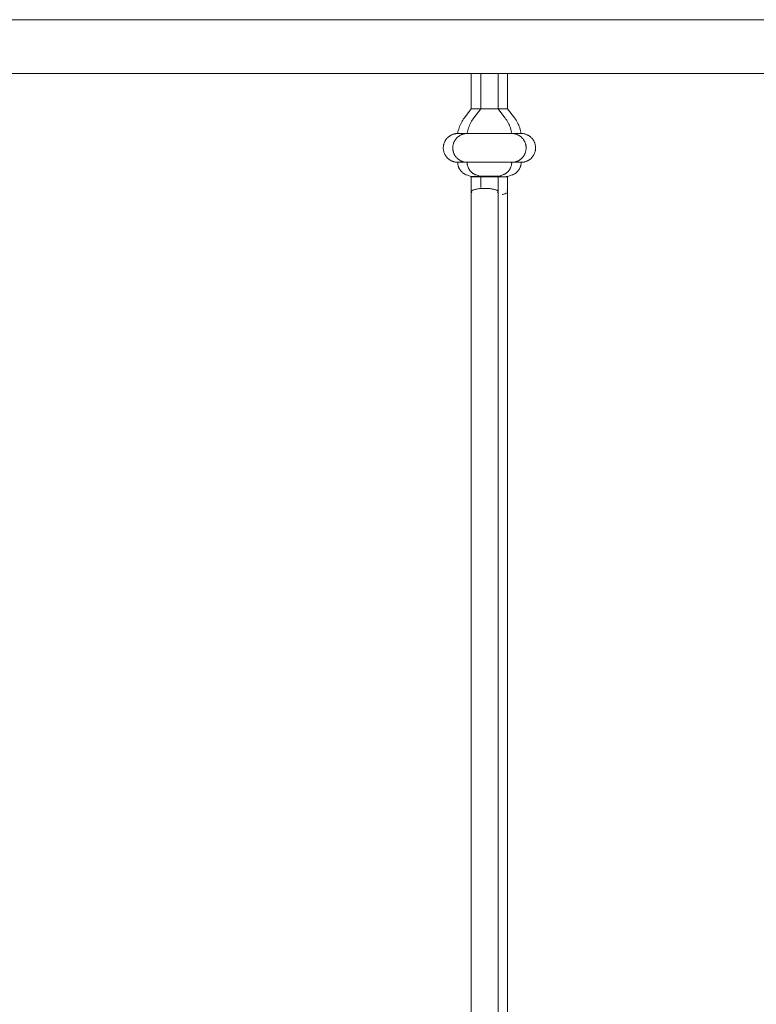
# Model space of a CAD drawing. Units: millimetres. Extents: x 1967 to 151967, y 1061 to 38106.
# Drawn here: x 80363 to 80710, y 14953 to 15416 of the extents above; entities that cross this region are included whole.
import ezdxf

# ---------------------------------------------------------------- set-up
doc = ezdxf.new("R2010")
doc.units = ezdxf.units.MM
doc.layers.add('A-FLORHRM', color=1, linetype='Continuous', lineweight=9)

# ---------------------------------------------------------------- blocks, each defined once
blk = doc.blocks.new('Railing - Belly Railing-V46-South')
at = {"layer": 'A-FLORHRM'}
for p, q in [((3836.55, 12885.18), (3836.55, 12901.7)), ((3849.25, 12901.7), (3849.25, 12885.18)), ((3833.36, 12880.95), (3836.55, 12885.18)), ((3839.72, 12885.18), (3841.25, 12885.18)), ((3842.9, 12885.18), (3839.72, 12885.18)), ((3849.25, 12885.18), (3842.9, 12885.18)), ((3844.54, 12885.18), (3849.25, 12885.18)), ((3849.25, 12885.18), (3852.43, 12880.95)), ((3855.61, 12873.52), (3830.19, 12873.52)), ((3830.19, 12873.52), (3855.61, 12873.52)), ((3855.61, 12859.97), (3830.19, 12859.97)), ((3830.19, 12859.97), (3855.61, 12859.97)), ((3836.57, 12853.2), (3834.37, 12854)), ((3851.42, 12854), (3849.23, 12853.2)), ((3849.25, 12846.08), (3849.25, 12449.17))]:
    blk.add_line(p, q, dxfattribs=at)
for points in [[(3833.36, 12880.95), (3832.97, 12880.4), (3832.6, 12879.84), (3832.25, 12879.27), (3831.92, 12878.68), (3831.62, 12878.08), (3831.34, 12877.47), (3831.09, 12876.85), (3830.86, 12876.22), (3830.66, 12875.58), (3830.48, 12874.93), (3830.33, 12874.28), (3830.21, 12873.62), (3830.19, 12873.52)], [(3855.61, 12873.52), (3855.49, 12874.18), (3855.34, 12874.83), (3855.17, 12875.48), (3854.97, 12876.12), (3854.74, 12876.76), (3854.49, 12877.38), (3854.22, 12877.99), (3853.92, 12878.6), (3853.6, 12879.18), (3853.25, 12879.76), (3852.88, 12880.32), (3852.49, 12880.87), (3852.43, 12880.95)], [(3830.19, 12873.52), (3829.92, 12873.51), (3829.65, 12873.5), (3829.38, 12873.47), (3829.11, 12873.43), (3828.84, 12873.38), (3828.58, 12873.32), (3828.32, 12873.25), (3828.06, 12873.17), (3827.8, 12873.08), (3827.55, 12872.98), (3827.3, 12872.87), (3827.06, 12872.75), (3826.82, 12872.62), (3826.59, 12872.48), (3826.36, 12872.33), (3826.14, 12872.18), (3825.93, 12872.01), (3825.72, 12871.84), (3825.52, 12871.65), (3825.33, 12871.46), (3825.14, 12871.26), (3824.97, 12871.06), (3824.8, 12870.85), (3824.64, 12870.63), (3824.49, 12870.4), (3824.35, 12870.17), (3824.21, 12869.94), (3824.09, 12869.69), (3823.98, 12869.45), (3823.87, 12869.2), (3823.78, 12868.94), (3823.7, 12868.69), (3823.63, 12868.42), (3823.56, 12868.16), (3823.51, 12867.89), (3823.47, 12867.63), (3823.44, 12867.36), (3823.42, 12867.09), (3823.41, 12866.82), (3823.42, 12866.55), (3823.43, 12866.27), (3823.45, 12866), (3823.49, 12865.74), (3823.54, 12865.47), (3823.59, 12865.2), (3823.66, 12864.94), (3823.74, 12864.68), (3823.82, 12864.42), (3823.92, 12864.17), (3824.03, 12863.92), (3824.15, 12863.68), (3824.27, 12863.44), (3824.41, 12863.21), (3824.56, 12862.98), (3824.71, 12862.76), (3824.88, 12862.54), (3825.05, 12862.33), (3825.23, 12862.13), (3825.42, 12861.93), (3825.61, 12861.75), (3825.82, 12861.57), (3826.03, 12861.4), (3826.24, 12861.24), (3826.47, 12861.08), (3826.7, 12860.94), (3826.93, 12860.8), (3827.17, 12860.68), (3827.42, 12860.56), (3827.67, 12860.46), (3827.92, 12860.36), (3828.18, 12860.27), (3828.44, 12860.2), (3828.7, 12860.13), (3828.97, 12860.08), (3829.23, 12860.04), (3829.5, 12860), (3829.77, 12859.98), (3830.04, 12859.97), (3830.19, 12859.97)], [(3835.84, 12873.52), (3835.42, 12873.52), (3835.01, 12873.52), (3834.62, 12873.52), (3834.24, 12873.52), (3833.88, 12873.52), (3833.53, 12873.52), (3833.19, 12873.52), (3832.87, 12873.52), (3832.57, 12873.52), (3832.28, 12873.52), (3832.01, 12873.52), (3831.75, 12873.52), (3831.52, 12873.52), (3831.3, 12873.52), (3831.1, 12873.52), (3830.92, 12873.52), (3830.76, 12873.52), (3830.62, 12873.52), (3830.5, 12873.52), (3830.4, 12873.52), (3830.32, 12873.52), (3830.25, 12873.52), (3830.21, 12873.52), (3830.19, 12873.52)], [(3830.19, 12873.52), (3830.2, 12873.52), (3830.23, 12873.52), (3830.28, 12873.52), (3830.35, 12873.52), (3830.44, 12873.52), (3830.55, 12873.52), (3830.68, 12873.52), (3830.83, 12873.52), (3831, 12873.52), (3831.19, 12873.52), (3831.4, 12873.52), (3831.63, 12873.52), (3831.87, 12873.52), (3832.13, 12873.52), (3832.41, 12873.52), (3832.7, 12873.52), (3833.02, 12873.52), (3833.34, 12873.52), (3833.69, 12873.52), (3834.04, 12873.52), (3834.42, 12873.52), (3834.8, 12873.52), (3835.2, 12873.52), (3835.61, 12873.52), (3836.03, 12873.52)], [(3841.24, 12873.52), (3841.75, 12873.52), (3842.25, 12873.52), (3842.76, 12873.52), (3843.27, 12873.52), (3843.78, 12873.52), (3844.28, 12873.52), (3844.79, 12873.52), (3845.29, 12873.52), (3845.79, 12873.52), (3846.28, 12873.52), (3846.77, 12873.52), (3847.25, 12873.52), (3847.72, 12873.52), (3848.19, 12873.52), (3848.65, 12873.52), (3849.09, 12873.52), (3849.53, 12873.52), (3849.96, 12873.52), (3850.38, 12873.52), (3850.78, 12873.52), (3851.18, 12873.52), (3851.55, 12873.52), (3851.92, 12873.52), (3852.27, 12873.52), (3852.61, 12873.52), (3852.93, 12873.52), (3853.23, 12873.52), (3853.52, 12873.52), (3853.79, 12873.52), (3854.04, 12873.52), (3854.28, 12873.52), (3854.49, 12873.52), (3854.69, 12873.52), (3854.87, 12873.52), (3855.03, 12873.52), (3855.18, 12873.52), (3855.3, 12873.52), (3855.4, 12873.52), (3855.48, 12873.52), (3855.54, 12873.52), (3855.58, 12873.52), (3855.6, 12873.52)], [(3855.61, 12873.52), (3855.6, 12873.52), (3855.57, 12873.52), (3855.52, 12873.52), (3855.45, 12873.52), (3855.35, 12873.52), (3855.24, 12873.52), (3855.11, 12873.52), (3854.96, 12873.52), (3854.79, 12873.52), (3854.6, 12873.52), (3854.4, 12873.52), (3854.17, 12873.52), (3853.93, 12873.52), (3853.67, 12873.52), (3853.39, 12873.52), (3853.09, 12873.52), (3852.78, 12873.52), (3852.45, 12873.52), (3852.11, 12873.52), (3851.75, 12873.52), (3851.38, 12873.52), (3851, 12873.52), (3850.6, 12873.52), (3850.19, 12873.52), (3849.77, 12873.52), (3849.33, 12873.52), (3848.89, 12873.52), (3848.44, 12873.52), (3847.97, 12873.52), (3847.5, 12873.52), (3847.03, 12873.52), (3846.54, 12873.52), (3846.05, 12873.52), (3845.56, 12873.52)], [(3855.61, 12859.97), (3855.88, 12859.97), (3856.15, 12859.99), (3856.42, 12860.02), (3856.69, 12860.05), (3856.95, 12860.1), (3857.22, 12860.16), (3857.48, 12860.23), (3857.74, 12860.31), (3857.99, 12860.4), (3858.25, 12860.5), (3858.49, 12860.61), (3858.74, 12860.73), (3858.97, 12860.86), (3859.21, 12861), (3859.43, 12861.15), (3859.65, 12861.31), (3859.87, 12861.47), (3860.08, 12861.65), (3860.28, 12861.83), (3860.47, 12862.02), (3860.65, 12862.22), (3860.83, 12862.43), (3861, 12862.64), (3861.16, 12862.86), (3861.31, 12863.08), (3861.45, 12863.31), (3861.58, 12863.55), (3861.71, 12863.79), (3861.82, 12864.04), (3861.92, 12864.29), (3862.02, 12864.54), (3862.1, 12864.8), (3862.17, 12865.06), (3862.23, 12865.33), (3862.28, 12865.59), (3862.32, 12865.86), (3862.35, 12866.13), (3862.37, 12866.4), (3862.38, 12866.67), (3862.38, 12866.94), (3862.37, 12867.21), (3862.34, 12867.48), (3862.31, 12867.75), (3862.26, 12868.02), (3862.21, 12868.28), (3862.14, 12868.54), (3862.06, 12868.8), (3861.97, 12869.06), (3861.88, 12869.31), (3861.77, 12869.56), (3861.65, 12869.81), (3861.52, 12870.05), (3861.39, 12870.28), (3861.24, 12870.51), (3861.09, 12870.73), (3860.92, 12870.95), (3860.75, 12871.15), (3860.57, 12871.36), (3860.38, 12871.55), (3860.18, 12871.74), (3859.98, 12871.92), (3859.77, 12872.09), (3859.55, 12872.25), (3859.33, 12872.4), (3859.1, 12872.55), (3858.87, 12872.68), (3858.63, 12872.81), (3858.38, 12872.92), (3858.13, 12873.03), (3857.88, 12873.13), (3857.62, 12873.21), (3857.36, 12873.29), (3857.1, 12873.35), (3856.83, 12873.41), (3856.56, 12873.45), (3856.29, 12873.48), (3856.02, 12873.51), (3855.75, 12873.52), (3855.61, 12873.52)], [(3830.19, 12859.97), (3830.19, 12859.71), (3830.21, 12859.46), (3830.23, 12859.21), (3830.27, 12858.96), (3830.32, 12858.71), (3830.37, 12858.46), (3830.44, 12858.21), (3830.51, 12857.97), (3830.6, 12857.73), (3830.69, 12857.49), (3830.79, 12857.26), (3830.91, 12857.03), (3831.03, 12856.81), (3831.16, 12856.59), (3831.3, 12856.38), (3831.45, 12856.17), (3831.6, 12855.97), (3831.77, 12855.78), (3831.94, 12855.59), (3832.12, 12855.41), (3832.3, 12855.24), (3832.49, 12855.07), (3832.69, 12854.91), (3832.9, 12854.76), (3833.11, 12854.62), (3833.33, 12854.49), (3833.55, 12854.36), (3833.78, 12854.25), (3834.01, 12854.14), (3834.24, 12854.05), (3834.37, 12854)], [(3830.19, 12859.97), (3830.2, 12859.97), (3830.23, 12859.97), (3830.28, 12859.97), (3830.35, 12859.97), (3830.44, 12859.97), (3830.55, 12859.97), (3830.68, 12859.97), (3830.83, 12859.97), (3831, 12859.97), (3831.19, 12859.97), (3831.4, 12859.97), (3831.63, 12859.97), (3831.87, 12859.97), (3832.13, 12859.97), (3832.41, 12859.97), (3832.7, 12859.97), (3833.02, 12859.97), (3833.34, 12859.97), (3833.69, 12859.97), (3834.04, 12859.97), (3834.42, 12859.97), (3834.8, 12859.97), (3835.2, 12859.97), (3835.61, 12859.97), (3836.03, 12859.97), (3836.46, 12859.97), (3836.91, 12859.97), (3837.36, 12859.97), (3837.82, 12859.97), (3838.29, 12859.97), (3838.77, 12859.97), (3839.25, 12859.97), (3839.74, 12859.97), (3840.24, 12859.97), (3840.74, 12859.97), (3841.24, 12859.97), (3841.75, 12859.97), (3842.25, 12859.97), (3842.76, 12859.97), (3843.27, 12859.97), (3843.78, 12859.97), (3844.28, 12859.97), (3844.79, 12859.97), (3845.29, 12859.97), (3845.79, 12859.97), (3846.28, 12859.97), (3846.77, 12859.97), (3847.25, 12859.97), (3847.72, 12859.97), (3848.19, 12859.97), (3848.65, 12859.97), (3849.09, 12859.97), (3849.53, 12859.97), (3849.96, 12859.97), (3850.38, 12859.97), (3850.78, 12859.97), (3851.18, 12859.97), (3851.55, 12859.97), (3851.92, 12859.97), (3852.27, 12859.97), (3852.61, 12859.97), (3852.93, 12859.97), (3853.23, 12859.97), (3853.52, 12859.97), (3853.79, 12859.97), (3854.04, 12859.97), (3854.28, 12859.97), (3854.49, 12859.97), (3854.69, 12859.97), (3854.87, 12859.97), (3855.03, 12859.97), (3855.18, 12859.97), (3855.3, 12859.97), (3855.4, 12859.97), (3855.48, 12859.97), (3855.54, 12859.97), (3855.58, 12859.97), (3855.6, 12859.97)], [(3855.61, 12859.97), (3855.6, 12859.97), (3855.57, 12859.97), (3855.52, 12859.97), (3855.45, 12859.97), (3855.35, 12859.97), (3855.24, 12859.97), (3855.11, 12859.97), (3854.96, 12859.97), (3854.79, 12859.97), (3854.6, 12859.97), (3854.4, 12859.97), (3854.17, 12859.97), (3853.93, 12859.97), (3853.67, 12859.97), (3853.39, 12859.97), (3853.09, 12859.97), (3852.78, 12859.97), (3852.45, 12859.97), (3852.11, 12859.97), (3851.75, 12859.97), (3851.38, 12859.97), (3851, 12859.97), (3850.6, 12859.97), (3850.19, 12859.97), (3849.77, 12859.97), (3849.33, 12859.97), (3848.89, 12859.97), (3848.44, 12859.97), (3847.97, 12859.97), (3847.5, 12859.97), (3847.03, 12859.97), (3846.54, 12859.97), (3846.05, 12859.97), (3845.56, 12859.97), (3845.06, 12859.97), (3844.56, 12859.97), (3844.05, 12859.97), (3843.54, 12859.97), (3843.04, 12859.97), (3842.53, 12859.97), (3842.02, 12859.97), (3841.51, 12859.97), (3841.01, 12859.97), (3840.51, 12859.97), (3840.01, 12859.97), (3839.52, 12859.97), (3839.03, 12859.97), (3838.55, 12859.97), (3838.08, 12859.97), (3837.61, 12859.97), (3837.15, 12859.97), (3836.7, 12859.97), (3836.26, 12859.97), (3835.84, 12859.97), (3835.42, 12859.97), (3835.01, 12859.97), (3834.62, 12859.97), (3834.24, 12859.97), (3833.88, 12859.97), (3833.53, 12859.97), (3833.19, 12859.97), (3832.87, 12859.97), (3832.57, 12859.97), (3832.28, 12859.97), (3832.01, 12859.97), (3831.75, 12859.97), (3831.52, 12859.97), (3831.3, 12859.97), (3831.1, 12859.97), (3830.92, 12859.97), (3830.76, 12859.97), (3830.62, 12859.97), (3830.5, 12859.97), (3830.4, 12859.97), (3830.32, 12859.97), (3830.25, 12859.97), (3830.21, 12859.97), (3830.19, 12859.97)], [(3851.42, 12854), (3851.66, 12854.09), (3851.89, 12854.19), (3852.12, 12854.3), (3852.35, 12854.42), (3852.57, 12854.55), (3852.78, 12854.68), (3852.99, 12854.83), (3853.19, 12854.98), (3853.39, 12855.14), (3853.58, 12855.31), (3853.76, 12855.49), (3853.94, 12855.67), (3854.1, 12855.86), (3854.26, 12856.06), (3854.42, 12856.26), (3854.56, 12856.47), (3854.7, 12856.69), (3854.82, 12856.91), (3854.94, 12857.13), (3855.05, 12857.36), (3855.15, 12857.6), (3855.24, 12857.83), (3855.32, 12858.08), (3855.39, 12858.32), (3855.45, 12858.57), (3855.5, 12858.82), (3855.54, 12859.07), (3855.57, 12859.32), (3855.6, 12859.57), (3855.61, 12859.83), (3855.61, 12859.97)], [(3836.55, 12848.04), (3836.55, 12850.02), (3836.55, 12852.02), (3836.55, 12853.21)], [(3849.25, 12853.21), (3849.25, 12851.2), (3849.25, 12849.21), (3849.25, 12847.23), (3849.25, 12846.08)]]:
    blk.add_lwpolyline(points, dxfattribs=at)
for points in [[(3837.25, 12853.29), (3836.98, 12853.28), (3836.59, 12853.25), (3836.52, 12853.22), (3836.57, 12853.2)], [(3842.9, 12853.39), (3841.75, 12853.39), (3840.58, 12853.38), (3839.59, 12853.36)], [(3846.21, 12853.36), (3845.21, 12853.38), (3844.05, 12853.39), (3842.9, 12853.39)], [(3849.23, 12853.2), (3849.28, 12853.22), (3849.21, 12853.25), (3848.82, 12853.28), (3848.55, 12853.29)], [(3846.64, 12844.79), (3847.18, 12844.89), (3848.13, 12845.13), (3849.04, 12845.58), (3849.36, 12846.08), (3849.14, 12846.42), (3848.93, 12846.58)]]:
    blk.add_open_spline(points, degree=3, dxfattribs=at)
for points in [[(3836.57, 12853.2), (3836.65, 12853.17), (3837.17, 12853.13), (3838.54, 12853.09), (3840.27, 12853.06), (3841.84, 12853.05), (3842.9, 12853.05)], [(3842.9, 12853.05), (3843.95, 12853.05), (3845.53, 12853.06), (3847.26, 12853.09), (3848.63, 12853.13), (3849.15, 12853.17), (3849.23, 12853.2)]]:
    blk.add_open_spline(points, degree=3, knots=[-1, -1, -1, -1, -0.666667, -0.5, -0.333333, 0, 0, 0, 0], dxfattribs=at)
blk = doc.blocks.new('Railing - Belly Railing-V71-South')
at = {"layer": 'A-FLORHRM'}
for p, q in [((-18408.02, 12885.18), (-18408.02, 12901.7)), ((-18401.67, 12901.7), (-18408.02, 12901.7)), ((-18395.32, 12901.7), (-18401.67, 12901.7)), ((-18395.32, 12901.7), (-18395.32, 12885.18)), ((-18411.2, 12880.95), (-18408.02, 12885.18)), ((-18401.67, 12885.18), (-18408.02, 12885.18)), ((-18408.02, 12885.18), (-18403.31, 12885.18)), ((-18395.32, 12885.18), (-18401.67, 12885.18)), ((-18400.02, 12885.18), (-18395.32, 12885.18)), ((-18395.32, 12885.18), (-18392.13, 12880.95)), ((-18414.38, 12873.52), (-18388.96, 12873.52)), ((-18388.96, 12873.52), (-18414.38, 12873.52)), ((-18414.38, 12859.97), (-18388.96, 12859.97)), ((-18388.96, 12859.97), (-18414.38, 12859.97)), ((-18408, 12853.2), (-18410.19, 12854)), ((-18393.14, 12854), (-18395.34, 12853.2)), ((-18408.02, 12449.17), (-18408.02, 12846.08)), ((-18395.32, 12846.08), (-18395.32, 12449.43))]:
    blk.add_line(p, q, dxfattribs=at)
for points in [[(-18411.2, 12880.95), (-18411.6, 12880.4), (-18411.97, 12879.84), (-18412.32, 12879.27), (-18412.64, 12878.68), (-18412.95, 12878.08), (-18413.22, 12877.47), (-18413.48, 12876.85), (-18413.71, 12876.22), (-18413.91, 12875.58), (-18414.09, 12874.93), (-18414.24, 12874.28), (-18414.36, 12873.62), (-18414.38, 12873.52)], [(-18388.96, 12873.52), (-18389.08, 12874.18), (-18389.23, 12874.83), (-18389.4, 12875.48), (-18389.6, 12876.12), (-18389.82, 12876.76), (-18390.07, 12877.38), (-18390.35, 12877.99), (-18390.65, 12878.6), (-18390.97, 12879.18), (-18391.31, 12879.76), (-18391.68, 12880.32), (-18392.07, 12880.87), (-18392.13, 12880.95)], [(-18414.38, 12873.52), (-18414.65, 12873.51), (-18414.92, 12873.5), (-18415.19, 12873.47), (-18415.46, 12873.43), (-18415.72, 12873.38), (-18415.99, 12873.32), (-18416.25, 12873.25), (-18416.51, 12873.17), (-18416.76, 12873.08), (-18417.02, 12872.98), (-18417.26, 12872.87), (-18417.51, 12872.75), (-18417.74, 12872.62), (-18417.98, 12872.48), (-18418.2, 12872.33), (-18418.42, 12872.18), (-18418.64, 12872.01), (-18418.84, 12871.84), (-18419.04, 12871.65), (-18419.24, 12871.46), (-18419.42, 12871.26), (-18419.6, 12871.06), (-18419.77, 12870.85), (-18419.93, 12870.63), (-18420.08, 12870.4), (-18420.22, 12870.17), (-18420.35, 12869.94), (-18420.48, 12869.69), (-18420.59, 12869.45), (-18420.69, 12869.2), (-18420.78, 12868.94), (-18420.87, 12868.69), (-18420.94, 12868.42), (-18421, 12868.16), (-18421.05, 12867.89), (-18421.09, 12867.63), (-18421.12, 12867.36), (-18421.14, 12867.09), (-18421.15, 12866.82), (-18421.15, 12866.55), (-18421.14, 12866.27), (-18421.11, 12866), (-18421.08, 12865.74), (-18421.03, 12865.47), (-18420.97, 12865.2), (-18420.91, 12864.94), (-18420.83, 12864.68), (-18420.74, 12864.42), (-18420.65, 12864.17), (-18420.54, 12863.92), (-18420.42, 12863.68), (-18420.29, 12863.44), (-18420.16, 12863.21), (-18420.01, 12862.98), (-18419.85, 12862.76), (-18419.69, 12862.54), (-18419.52, 12862.33), (-18419.34, 12862.13), (-18419.15, 12861.93), (-18418.95, 12861.75), (-18418.75, 12861.57), (-18418.54, 12861.4), (-18418.32, 12861.24), (-18418.1, 12861.08), (-18417.87, 12860.94), (-18417.63, 12860.8), (-18417.39, 12860.68), (-18417.15, 12860.56), (-18416.9, 12860.46), (-18416.65, 12860.36), (-18416.39, 12860.27), (-18416.13, 12860.2), (-18415.87, 12860.13), (-18415.6, 12860.08), (-18415.33, 12860.04), (-18415.06, 12860), (-18414.79, 12859.98), (-18414.52, 12859.97), (-18414.38, 12859.97)], [(-18414.38, 12873.52), (-18414.37, 12873.52), (-18414.34, 12873.52), (-18414.29, 12873.52), (-18414.21, 12873.52), (-18414.12, 12873.52), (-18414.01, 12873.52), (-18413.88, 12873.52), (-18413.73, 12873.52), (-18413.56, 12873.52), (-18413.37, 12873.52), (-18413.17, 12873.52), (-18412.94, 12873.52), (-18412.7, 12873.52), (-18412.44, 12873.52), (-18412.16, 12873.52), (-18411.86, 12873.52), (-18411.55, 12873.52), (-18411.22, 12873.52), (-18410.88, 12873.52), (-18410.52, 12873.52), (-18410.15, 12873.52), (-18409.77, 12873.52), (-18409.37, 12873.52), (-18408.96, 12873.52), (-18408.53, 12873.52), (-18408.1, 12873.52), (-18407.66, 12873.52), (-18407.21, 12873.52), (-18406.74, 12873.52), (-18406.27, 12873.52), (-18405.8, 12873.52), (-18405.31, 12873.52), (-18404.82, 12873.52), (-18404.33, 12873.52), (-18403.83, 12873.52), (-18403.33, 12873.52), (-18402.82, 12873.52), (-18402.31, 12873.52), (-18401.81, 12873.52), (-18401.3, 12873.52), (-18400.79, 12873.52), (-18400.28, 12873.52), (-18399.78, 12873.52), (-18399.28, 12873.52), (-18398.78, 12873.52), (-18398.29, 12873.52), (-18397.8, 12873.52), (-18397.32, 12873.52), (-18396.85, 12873.52), (-18396.38, 12873.52), (-18395.92, 12873.52), (-18395.47, 12873.52), (-18395.03, 12873.52), (-18394.61, 12873.52), (-18394.19, 12873.52), (-18393.78, 12873.52), (-18393.39, 12873.52), (-18393.01, 12873.52), (-18392.65, 12873.52), (-18392.3, 12873.52), (-18391.96, 12873.52), (-18391.64, 12873.52), (-18391.34, 12873.52), (-18391.05, 12873.52), (-18390.78, 12873.52), (-18390.52, 12873.52), (-18390.29, 12873.52), (-18390.07, 12873.52), (-18389.87, 12873.52), (-18389.69, 12873.52), (-18389.53, 12873.52), (-18389.39, 12873.52), (-18389.27, 12873.52), (-18389.17, 12873.52), (-18389.09, 12873.52), (-18389.02, 12873.52), (-18388.98, 12873.52), (-18388.96, 12873.52)], [(-18404.06, 12873.52), (-18404.56, 12873.52), (-18405.05, 12873.52), (-18405.54, 12873.52), (-18406.02, 12873.52), (-18406.49, 12873.52), (-18406.96, 12873.52), (-18407.41, 12873.52), (-18407.86, 12873.52), (-18408.3, 12873.52), (-18408.73, 12873.52), (-18409.15, 12873.52), (-18409.55, 12873.52), (-18409.94, 12873.52), (-18410.32, 12873.52), (-18410.69, 12873.52), (-18411.04, 12873.52), (-18411.38, 12873.52), (-18411.7, 12873.52), (-18412, 12873.52), (-18412.29, 12873.52), (-18412.56, 12873.52), (-18412.81, 12873.52), (-18413.05, 12873.52), (-18413.26, 12873.52), (-18413.46, 12873.52), (-18413.64, 12873.52), (-18413.8, 12873.52), (-18413.94, 12873.52), (-18414.07, 12873.52), (-18414.17, 12873.52), (-18414.25, 12873.52), (-18414.31, 12873.52), (-18414.35, 12873.52), (-18414.37, 12873.52)], [(-18388.96, 12873.52), (-18388.97, 12873.52), (-18389, 12873.52), (-18389.05, 12873.52), (-18389.12, 12873.52), (-18389.21, 12873.52), (-18389.32, 12873.52), (-18389.45, 12873.52), (-18389.6, 12873.52), (-18389.77, 12873.52), (-18389.96, 12873.52), (-18390.17, 12873.52), (-18390.39, 12873.52), (-18390.64, 12873.52), (-18390.9, 12873.52), (-18391.18, 12873.52), (-18391.47, 12873.52), (-18391.79, 12873.52), (-18392.11, 12873.52), (-18392.46, 12873.52), (-18392.81, 12873.52), (-18393.18, 12873.52), (-18393.57, 12873.52), (-18393.97, 12873.52), (-18394.38, 12873.52), (-18394.8, 12873.52), (-18395.23, 12873.52), (-18395.68, 12873.52), (-18396.13, 12873.52), (-18396.59, 12873.52), (-18397.06, 12873.52), (-18397.54, 12873.52), (-18398.02, 12873.52), (-18398.51, 12873.52), (-18399.01, 12873.52)], [(-18388.96, 12859.97), (-18388.69, 12859.97), (-18388.42, 12859.99), (-18388.15, 12860.02), (-18387.88, 12860.05), (-18387.61, 12860.1), (-18387.35, 12860.16), (-18387.09, 12860.23), (-18386.83, 12860.31), (-18386.57, 12860.4), (-18386.32, 12860.5), (-18386.07, 12860.61), (-18385.83, 12860.73), (-18385.59, 12860.86), (-18385.36, 12861), (-18385.13, 12861.15), (-18384.91, 12861.31), (-18384.7, 12861.47), (-18384.49, 12861.65), (-18384.29, 12861.83), (-18384.1, 12862.02), (-18383.91, 12862.22), (-18383.74, 12862.43), (-18383.57, 12862.64), (-18383.41, 12862.86), (-18383.26, 12863.08), (-18383.12, 12863.31), (-18382.98, 12863.55), (-18382.86, 12863.79), (-18382.75, 12864.04), (-18382.64, 12864.29), (-18382.55, 12864.54), (-18382.47, 12864.8), (-18382.4, 12865.06), (-18382.33, 12865.33), (-18382.28, 12865.59), (-18382.24, 12865.86), (-18382.21, 12866.13), (-18382.19, 12866.4), (-18382.18, 12866.67), (-18382.19, 12866.94), (-18382.2, 12867.21), (-18382.22, 12867.48), (-18382.26, 12867.75), (-18382.3, 12868.02), (-18382.36, 12868.28), (-18382.43, 12868.54), (-18382.5, 12868.8), (-18382.59, 12869.06), (-18382.69, 12869.31), (-18382.8, 12869.56), (-18382.92, 12869.81), (-18383.04, 12870.05), (-18383.18, 12870.28), (-18383.33, 12870.51), (-18383.48, 12870.73), (-18383.64, 12870.95), (-18383.82, 12871.15), (-18384, 12871.36), (-18384.19, 12871.55), (-18384.38, 12871.74), (-18384.59, 12871.92), (-18384.8, 12872.09), (-18385.01, 12872.25), (-18385.24, 12872.4), (-18385.47, 12872.55), (-18385.7, 12872.68), (-18385.94, 12872.81), (-18386.19, 12872.92), (-18386.44, 12873.03), (-18386.69, 12873.13), (-18386.95, 12873.21), (-18387.21, 12873.29), (-18387.47, 12873.35), (-18387.74, 12873.41), (-18388, 12873.45), (-18388.27, 12873.48), (-18388.54, 12873.51), (-18388.81, 12873.52), (-18388.96, 12873.52)], [(-18414.38, 12859.97), (-18414.37, 12859.71), (-18414.36, 12859.46), (-18414.33, 12859.21), (-18414.3, 12858.96), (-18414.25, 12858.71), (-18414.19, 12858.46), (-18414.13, 12858.21), (-18414.05, 12857.97), (-18413.97, 12857.73), (-18413.88, 12857.49), (-18413.77, 12857.26), (-18413.66, 12857.03), (-18413.54, 12856.81), (-18413.41, 12856.59), (-18413.27, 12856.38), (-18413.12, 12856.17), (-18412.96, 12855.97), (-18412.8, 12855.78), (-18412.63, 12855.59), (-18412.45, 12855.41), (-18412.26, 12855.24), (-18412.07, 12855.07), (-18411.87, 12854.91), (-18411.67, 12854.76), (-18411.46, 12854.62), (-18411.24, 12854.49), (-18411.02, 12854.36), (-18410.79, 12854.25), (-18410.56, 12854.14), (-18410.33, 12854.05), (-18410.19, 12854)], [(-18414.38, 12859.97), (-18414.37, 12859.97), (-18414.34, 12859.97), (-18414.29, 12859.97), (-18414.21, 12859.97), (-18414.12, 12859.97), (-18414.01, 12859.97), (-18413.88, 12859.97), (-18413.73, 12859.97), (-18413.56, 12859.97), (-18413.37, 12859.97), (-18413.17, 12859.97), (-18412.94, 12859.97), (-18412.7, 12859.97), (-18412.44, 12859.97), (-18412.16, 12859.97), (-18411.86, 12859.97), (-18411.55, 12859.97), (-18411.22, 12859.97), (-18410.88, 12859.97), (-18410.52, 12859.97), (-18410.15, 12859.97), (-18409.77, 12859.97), (-18409.37, 12859.97), (-18408.96, 12859.97), (-18408.53, 12859.97), (-18408.1, 12859.97), (-18407.66, 12859.97), (-18407.21, 12859.97), (-18406.74, 12859.97), (-18406.27, 12859.97), (-18405.8, 12859.97), (-18405.31, 12859.97), (-18404.82, 12859.97), (-18404.33, 12859.97), (-18403.83, 12859.97), (-18403.33, 12859.97), (-18402.82, 12859.97), (-18402.31, 12859.97), (-18401.81, 12859.97), (-18401.3, 12859.97), (-18400.79, 12859.97), (-18400.28, 12859.97), (-18399.78, 12859.97), (-18399.28, 12859.97), (-18398.78, 12859.97), (-18398.29, 12859.97), (-18397.8, 12859.97), (-18397.32, 12859.97), (-18396.85, 12859.97), (-18396.38, 12859.97), (-18395.92, 12859.97), (-18395.47, 12859.97), (-18395.03, 12859.97), (-18394.61, 12859.97), (-18394.19, 12859.97), (-18393.78, 12859.97), (-18393.39, 12859.97), (-18393.01, 12859.97), (-18392.65, 12859.97), (-18392.3, 12859.97), (-18391.96, 12859.97), (-18391.64, 12859.97), (-18391.34, 12859.97), (-18391.05, 12859.97), (-18390.78, 12859.97), (-18390.52, 12859.97), (-18390.29, 12859.97), (-18390.07, 12859.97), (-18389.87, 12859.97), (-18389.69, 12859.97), (-18389.53, 12859.97), (-18389.39, 12859.97), (-18389.27, 12859.97), (-18389.17, 12859.97), (-18389.09, 12859.97), (-18389.02, 12859.97), (-18388.98, 12859.97), (-18388.96, 12859.97)], [(-18388.96, 12859.97), (-18388.97, 12859.97), (-18389, 12859.97), (-18389.05, 12859.97), (-18389.12, 12859.97), (-18389.21, 12859.97), (-18389.32, 12859.97), (-18389.45, 12859.97), (-18389.6, 12859.97), (-18389.77, 12859.97), (-18389.96, 12859.97), (-18390.17, 12859.97), (-18390.39, 12859.97), (-18390.64, 12859.97), (-18390.9, 12859.97), (-18391.18, 12859.97), (-18391.47, 12859.97), (-18391.79, 12859.97), (-18392.11, 12859.97), (-18392.46, 12859.97), (-18392.81, 12859.97), (-18393.18, 12859.97), (-18393.57, 12859.97), (-18393.97, 12859.97), (-18394.38, 12859.97), (-18394.8, 12859.97), (-18395.23, 12859.97), (-18395.68, 12859.97), (-18396.13, 12859.97), (-18396.59, 12859.97), (-18397.06, 12859.97), (-18397.54, 12859.97), (-18398.02, 12859.97), (-18398.51, 12859.97), (-18399.01, 12859.97), (-18399.51, 12859.97), (-18400.01, 12859.97), (-18400.52, 12859.97), (-18401.02, 12859.97), (-18401.53, 12859.97), (-18402.04, 12859.97), (-18402.55, 12859.97), (-18403.05, 12859.97), (-18403.56, 12859.97), (-18404.06, 12859.97), (-18404.56, 12859.97), (-18405.05, 12859.97), (-18405.54, 12859.97), (-18406.02, 12859.97), (-18406.49, 12859.97), (-18406.96, 12859.97), (-18407.41, 12859.97), (-18407.86, 12859.97), (-18408.3, 12859.97), (-18408.73, 12859.97), (-18409.15, 12859.97), (-18409.55, 12859.97), (-18409.94, 12859.97), (-18410.32, 12859.97), (-18410.69, 12859.97), (-18411.04, 12859.97), (-18411.38, 12859.97), (-18411.7, 12859.97), (-18412, 12859.97), (-18412.29, 12859.97), (-18412.56, 12859.97), (-18412.81, 12859.97), (-18413.05, 12859.97), (-18413.26, 12859.97), (-18413.46, 12859.97), (-18413.64, 12859.97), (-18413.8, 12859.97), (-18413.94, 12859.97), (-18414.07, 12859.97), (-18414.17, 12859.97), (-18414.25, 12859.97), (-18414.31, 12859.97), (-18414.35, 12859.97), (-18414.37, 12859.97)], [(-18393.14, 12854), (-18392.91, 12854.09), (-18392.67, 12854.19), (-18392.44, 12854.3), (-18392.22, 12854.42), (-18392, 12854.55), (-18391.79, 12854.68), (-18391.58, 12854.83), (-18391.38, 12854.98), (-18391.18, 12855.14), (-18390.99, 12855.31), (-18390.81, 12855.49), (-18390.63, 12855.67), (-18390.46, 12855.86), (-18390.3, 12856.06), (-18390.15, 12856.26), (-18390.01, 12856.47), (-18389.87, 12856.69), (-18389.74, 12856.91), (-18389.63, 12857.13), (-18389.52, 12857.36), (-18389.42, 12857.6), (-18389.33, 12857.83), (-18389.25, 12858.08), (-18389.18, 12858.32), (-18389.12, 12858.57), (-18389.06, 12858.82), (-18389.02, 12859.07), (-18388.99, 12859.32), (-18388.97, 12859.57), (-18388.96, 12859.83), (-18388.96, 12859.97)], [(-18408.02, 12853.21), (-18408.02, 12851.2), (-18408.02, 12849.21), (-18408.02, 12847.23), (-18408.02, 12846.08)], [(-18395.32, 12846.08), (-18395.32, 12848.04), (-18395.32, 12850.02), (-18395.32, 12852.02), (-18395.32, 12853.21)]]:
    blk.add_lwpolyline(points, dxfattribs=at)
for points, knots in [([(-18408, 12853.2), (-18408.05, 12853.22), (-18407.98, 12853.25), (-18407.39, 12853.29), (-18406.38, 12853.33), (-18404.56, 12853.38), (-18402.82, 12853.39), (-18401.67, 12853.39)], [-1, -1, -1, -1, -0.833333, -0.666667, -0.5, -0.333333, 0, 0, 0, 0]), ([(-18401.67, 12853.05), (-18402.72, 12853.05), (-18404.29, 12853.06), (-18406.03, 12853.09), (-18407.4, 12853.13), (-18407.92, 12853.17), (-18408, 12853.2)], [-1, -1, -1, -1, -0.666667, -0.5, -0.333333, 0, 0, 0, 0]), ([(-18401.67, 12853.39), (-18400.52, 12853.39), (-18398.77, 12853.38), (-18396.95, 12853.33), (-18395.94, 12853.29), (-18395.36, 12853.25), (-18395.29, 12853.22), (-18395.34, 12853.2)], [-1, -1, -1, -1, -0.666667, -0.5, -0.333333, -0.166667, 0, 0, 0, 0]), ([(-18395.34, 12853.2), (-18395.42, 12853.17), (-18395.93, 12853.13), (-18397.31, 12853.09), (-18399.04, 12853.06), (-18400.61, 12853.05), (-18401.67, 12853.05)], [-1, -1, -1, -1, -0.666667, -0.5, -0.333333, 0, 0, 0, 0])]:
    blk.add_open_spline(points, degree=3, knots=knots, dxfattribs=at)
for points in [[(-18407.71, 12845.59), (-18407.92, 12845.75), (-18408.12, 12846.08), (-18407.8, 12846.59), (-18406.87, 12847.04), (-18405.44, 12847.4), (-18403.64, 12847.63), (-18402.33, 12847.68), (-18401.67, 12847.68)], [(-18401.67, 12847.68), (-18401, 12847.68), (-18399.67, 12847.62), (-18397.87, 12847.39), (-18396.44, 12847.03), (-18395.52, 12846.58), (-18395.21, 12846.07), (-18395.43, 12845.74), (-18395.64, 12845.58)]]:
    blk.add_open_spline(points, degree=3, dxfattribs=at)
blk = doc.blocks.new('Railing - Railing-171463-South')
at = {"layer": 'A-FLORHRM'}
for p, q in [((21787.65, 12927.1), (1889.25, 12927.1)), ((1889.25, 12901.7), (21787.65, 12901.7))]:
    blk.add_line(p, q, dxfattribs=at)
for name, p in [('Railing - Belly Railing-V71-South', (22240.12, 0)), ('Railing - Belly Railing-V46-South', (0, 0))]:
    blk.add_blockref(name, p)

msp = doc.modelspace()

# ---------------------------------------------------------------- block references
at = {"layer": 'A-FLORHRM'}
msp.add_blockref('Railing - Railing-171463-South', (76743.33, 2489.17), dxfattribs=at)

doc.saveas('drawing.dxf')
